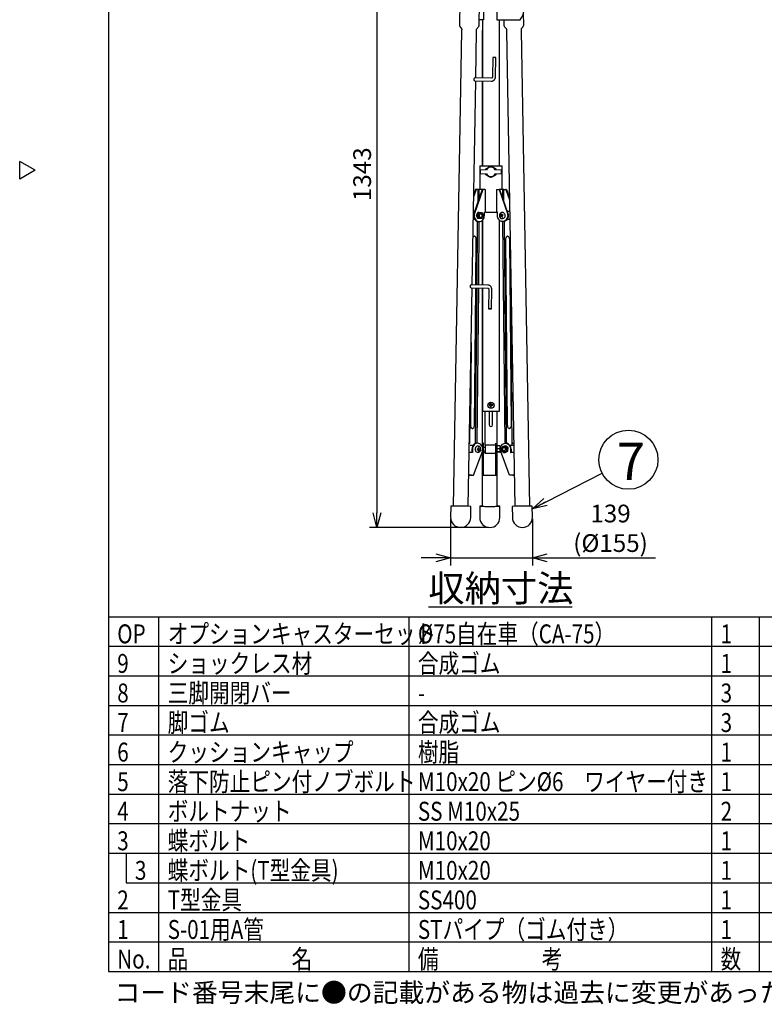
# Model space of a CAD drawing. Extents: x -394 to 12, y -33 to 246.
# Drawn here: x -394 to -268, y -33 to 133 of the extents above; entities that cross this region are included whole.
import ezdxf

# ---------------------------------------------------------------- set-up
doc = ezdxf.new("R2010")
doc.units = 0
doc.header["$LTSCALE"] = 2
doc.header["$MEASUREMENT"] = 0
doc.layers.get('0').update_dxf_attribs({"linetype": 'CONTINUOUS'})
doc.layers.get('Defpoints').update_dxf_attribs({"linetype": 'CONTINUOUS'})
doc.styles.get("Standard").update_dxf_attribs({"font": 'TXT', "bigfont": 'BIGFONT'})
doc.styles.add('高3.2', font='txt.shx', dxfattribs={"height": 3.2, "bigfont": 'bigfont.shx'})
doc.styles.add('高4.5', font='txt.shx', dxfattribs={"height": 4.5, "bigfont": 'bigfont.shx'})
doc.styles.add('高6.3', font='txt.shx', dxfattribs={"height": 6.3, "bigfont": 'bigfont.shx'})
doc.dimstyles.new('1／10', dxfattribs={"dimtxt": 3, "dimasz": 2.5, "dimexe": 1.25, "dimexo": 0.25, "dimtad": 3, "dimlfac": 10, "dimdsep": 46, "dimtxsty": 'STANDARD', "dimblk": 'OPEN30', "dimcen": 0, "dimclrt": 4, "dimadec": 1, "dimazin": 2, "dimtfac": 1, "dimtmove": 0, "dimatfit": 0, "dimldrblk": 'OPEN30', "dimfxl": 1, "dimarcsym": 0})

# ---------------------------------------------------------------- blocks, each defined once
blk = doc.blocks.new('_Open30')
at = {"color": 0, "linetype": 'ByBlock', "lineweight": -2}
for p, q in [((-1, 0.267949), (0, 0)), ((0, 0), (-1, -0.267949)), ((0, 0), (-1, 0))]:
    blk.add_line(p, q, dxfattribs=at)
blk = doc.blocks.new('*D4')
at = {"color": 0, "lineweight": -2}
for p, q in [((-320.69, 48.82), (-320.69, 40.97)), ((-306.84, 48.82), (-306.84, 40.97)), ((-323.19, 42.22), (-325.69, 42.22)), ((-320.69, 42.22), (-306.84, 42.22)), ((-304.34, 42.22), (-286.01, 42.22))]:
    blk.add_line(p, q, dxfattribs=at)
at = {"layer": 'Defpoints', "color": 0}
for p in [(-320.69, 49.07), (-306.84, 49.07), (-306.84, 42.22)]:
    blk.add_point(p, dxfattribs=at)
at = {"color": 0, "lineweight": -2, "xscale": 2.5, "yscale": 2.5, "zscale": 2.5}
blk.add_blockref('_Open30', (-320.69, 42.22), dxfattribs=at)
at = {"color": 0, "lineweight": -2, "xscale": 2.5, "yscale": 2.5, "zscale": 2.5, "rotation": 180}
blk.add_blockref('_Open30', (-306.84, 42.22), dxfattribs=at)
at = {"color": 4, "insert": (-293.64, 46.85), "char_height": 3, "attachment_point": 5}
blk.add_mtext('139\\P(%%C155)', dxfattribs=at)
blk = doc.blocks.new('*D5')
at = {"color": 0, "lineweight": -2}
for p, q in [((-322.12, 181.66), (-334.39, 181.66)), ((-333.14, 179.16), (-333.14, 49.87)), ((-314.3, 47.37), (-334.39, 47.37))]:
    blk.add_line(p, q, dxfattribs=at)
at = {"layer": 'Defpoints', "color": 0}
for p in [(-321.87, 181.66), (-333.14, 47.37), (-314.05, 47.37)]:
    blk.add_point(p, dxfattribs=at)
at = {"color": 0, "linetype": 'ByBlock', "lineweight": -2, "xscale": 2.5, "yscale": 2.5, "zscale": 2.5}
for p, rotation in [((-333.14, 181.66), 90), ((-333.14, 47.37), 270)]:
    blk.add_blockref('_Open30', p, dxfattribs=dict(at, rotation=rotation))
at = {"color": 4, "insert": (-335.26, 107.12), "char_height": 3, "attachment_point": 5, "rotation": 90}
blk.add_mtext('1343', dxfattribs=at)

msp = doc.modelspace()

# ---------------------------------------------------------------- linework, layer by layer
at = {"color": 3}
for p, q in [((-378.57, 246.2823), (-378.57, -27.7177)), ((-315.1219, 137.0552), (-315.1219, 133.2552)), ((-312.8591, 137.0552), (-312.8591, 133.2552)), ((-319.144, 136.2213), (-319.2109, 132.3886)), ((-315.8671, 132.313), (-315.8002, 136.1457)), ((-315.1219, 133.2552), (-315.8506, 133.2552)), ((-315.3161, 133.2552), (-315.3161, 123.3799)), ((-312.8591, 133.2552), (-309.1298, 133.2552)), ((-312.4161, 108.5202), (-312.4161, 133.2552)), ((-311.6816, 133.2552), (-311.6652, 132.313)), ((-309.1298, 133.2552), (-308.9298, 133.2552)), ((-308.3213, 132.3886), (-308.355, 134.3154)), ((-318.8261, 131.3832), (-320.2296, 51.002)), ((-316.4252, 123.3929), (-316.2865, 131.3388)), ((-315.3361, 131.361), (-315.3361, 123.3802)), ((-311.2458, 131.3388), (-309.8423, 50.9577)), ((-307.3027, 51.0022), (-308.7062, 131.3832)), ((-317.0362, 88.4), (-316.4339, 122.8929)), ((-315.3361, 122.8801), (-315.3361, 108.5202)), ((-315.3161, 122.8799), (-315.3161, 108.5202)), ((-390.9719, 107.7823), (-393.57, 109.2823)), ((-393.57, 106.2823), (-393.57, 109.2823)), ((-315.7661, 108.5202), (-315.7661, 104.5202)), ((-315.7661, 108.5202), (-313.8661, 108.5202)), ((-313.8661, 108.5202), (-311.9661, 108.5202)), ((-311.9661, 104.5202), (-311.9661, 108.5202)), ((-390.9719, 107.7823), (-393.57, 106.2823)), ((-315.3361, 99.3063), (-315.3361, 88.3802)), ((-315.3161, 99.3232), (-315.3161, 88.3799)), ((-312.4161, 67.0552), (-312.4161, 99.3232)), ((-317.6899, 50.9577), (-317.0449, 87.9)), ((-315.3361, 87.8801), (-315.3361, 61.133)), ((-315.3161, 87.8799), (-315.3161, 67.0552)), ((-315.3161, 67.0552), (-313.8661, 67.0552)), ((-313.8661, 67.0552), (-312.4161, 67.0552)), ((-312.7961, 61.1562), (-312.7961, 67.0552)), ((-315.3361, 60.1122), (-315.3361, 50.9723)), ((-312.7961, 50.9723), (-312.7961, 60.089)), ((-320.6596, 51.002), (-320.6928, 49.1024)), ((-317.2933, 49.043), (-317.2601, 50.9426)), ((-315.7661, 50.9723), (-315.7661, 49.0727)), ((-312.3661, 49.0727), (-312.3661, 50.9723)), ((-310.2721, 50.9426), (-310.239, 49.043)), ((-306.8395, 49.1024), (-306.8726, 51.002)), ((-378.57, 32.2823), (-149.608, 32.2823)), ((-378.57, -27.7177), (11.43, -27.7177))]:
    msp.add_line(p, q, dxfattribs=at)
at = {"color": 7}
for p, q in [((-313.537, 126.8607), (-313.5937, 123.6113)), ((-313.0938, 123.6026), (-313.0371, 126.852)), ((-313.7826, 123.3621), (-316.5969, 123.3949)), ((-316.6027, 122.8949), (-313.7884, 122.8621)), ((-315.6661, 107.7163), (-315.6661, 107.3242)), ((-314.5961, 107.8433), (-315.5689, 107.8162)), ((-315.5689, 107.8162), (-315.5661, 107.8162)), ((-315.5689, 107.2242), (-314.5961, 107.1972)), ((-315.5689, 107.2242), (-315.5661, 107.2242)), ((-314.7161, 107.0295), (-314.7161, 107.2006)), ((-312.1634, 107.8162), (-313.1362, 107.8433)), ((-313.1362, 107.1972), (-312.1634, 107.2242)), ((-313.0161, 107.2006), (-313.0161, 107.0295)), ((-312.1634, 107.8162), (-312.1661, 107.8162)), ((-312.1634, 107.2242), (-312.1661, 107.2242)), ((-312.0661, 107.3242), (-312.0661, 107.7163)), ((-316.383, 104.5202), (-316.7742, 103.4026)), ((-316.483, 104.5202), (-316.769, 103.7032)), ((-315.333, 104.5202), (-316.7421, 100.495)), ((-315.233, 104.5202), (-316.6421, 100.495)), ((-316.383, 104.5202), (-316.483, 104.5202)), ((-316.0366, 104.5202), (-316.383, 104.5202)), ((-316.0366, 102.5104), (-316.0366, 104.5202)), ((-315.9053, 104.5202), (-316.0366, 104.5202)), ((-315.9053, 104.5202), (-315.9053, 102.8855)), ((-315.333, 104.5202), (-315.9053, 104.5202)), ((-315.233, 104.5202), (-315.333, 104.5202)), ((-314.8866, 104.5202), (-315.233, 104.5202)), ((-314.8866, 104.5202), (-314.7866, 104.5202)), ((-314.7866, 100.7202), (-314.7866, 104.5202)), ((-312.9457, 104.5202), (-312.9457, 100.7202)), ((-312.9457, 104.5202), (-312.8457, 104.5202)), ((-312.8457, 104.5202), (-312.4993, 104.5202)), ((-312.4993, 104.5202), (-311.0901, 100.495)), ((-312.3993, 104.5202), (-312.4993, 104.5202)), ((-312.3993, 104.5202), (-310.9901, 100.495)), ((-311.827, 104.5202), (-312.3993, 104.5202)), ((-311.827, 102.8855), (-311.827, 104.5202)), ((-311.6957, 104.5202), (-311.827, 104.5202)), ((-311.6957, 102.5104), (-311.6957, 104.5202)), ((-311.6957, 104.5202), (-311.3493, 104.5202)), ((-311.3493, 104.5202), (-310.7475, 102.8013)), ((-311.2493, 104.5202), (-311.3493, 104.5202)), ((-311.2493, 104.5202), (-310.7528, 103.1019)), ((-316.6283, 100.8202), (-316.8193, 100.8202)), ((-316.0892, 100.6202), (-316.3392, 100.1202)), ((-316.3392, 100.1202), (-316.0892, 99.6202)), ((-316.1115, 100.1202), (-316.3392, 100.1202)), ((-315.8615, 100.6202), (-316.0892, 100.6202)), ((-315.8615, 100.6202), (-315.5892, 100.6202)), ((-315.3615, 100.6202), (-315.2142, 100.3702)), ((-314.9732, 100.1202), (-314.9732, 100.7202)), ((-314.9732, 100.7202), (-314.8866, 100.7202)), ((-314.7866, 100.7202), (-314.8866, 100.7202)), ((-314.7866, 100.7202), (-313.8661, 100.7202)), ((-313.8661, 100.7202), (-312.9457, 100.7202)), ((-312.8457, 100.7202), (-312.9457, 100.7202)), ((-312.7591, 100.7202), (-312.8457, 100.7202)), ((-312.7591, 100.1202), (-312.7591, 100.7202)), ((-311.9885, 100.6345), (-312.0585, 100.6221)), ((-310.7681, 100.8202), (-311.104, 100.8202)), ((-310.7129, 100.8173), (-310.7681, 100.8202)), ((-316.5744, 99.4406), (-316.8434, 99.4406)), ((-316.2139, 88.3904), (-316.1121, 99.1404)), ((-315.8615, 99.6202), (-316.0892, 99.6202)), ((-315.8615, 99.6202), (-315.9642, 99.8702)), ((-315.9392, 99.1202), (-315.8392, 99.1202)), ((-315.9368, 88.3872), (-315.8351, 99.1202)), ((-315.3615, 99.6202), (-315.5892, 99.6202)), ((-312.0585, 99.6184), (-312.0907, 99.6255)), ((-312.0585, 99.6184), (-311.9885, 99.606)), ((-311.8972, 99.1202), (-311.5417, 61.6125)), ((-311.8931, 99.1202), (-311.7931, 99.1202)), ((-311.6664, 99.6899), (-311.6085, 99.737)), ((-311.6202, 99.1404), (-311.2646, 61.6114)), ((-310.6888, 99.4406), (-311.1578, 99.4406)), ((-316.4139, 88.3927), (-316.3416, 96.0222)), ((-311.3907, 96.0222), (-311.0941, 64.7241)), ((-310.3941, 64.726), (-310.6907, 96.0241)), ((-310.2617, 61.3058), (-310.545, 91.1998)), ((-314.3935, 88.3692), (-317.2078, 88.402)), ((-317.2137, 87.902), (-314.3994, 87.8692)), ((-316.6382, 64.7241), (-316.4186, 87.8927)), ((-316.468, 61.5784), (-316.2187, 87.8904)), ((-316.1904, 61.6226), (-315.9416, 87.8872)), ((-314.2222, 87.6187), (-314.2789, 84.3693)), ((-313.779, 84.3606), (-313.7223, 87.6099)), ((-317.206, 78.6738), (-317.3382, 64.726)), ((-313.9161, 68.1052), (-313.9161, 68.3562)), ((-313.8161, 68.1052), (-313.8161, 68.3562)), ((-314.8661, 61.3023), (-314.8661, 67.0552)), ((-313.9161, 68.1052), (-314.1671, 68.1052)), ((-313.9161, 68.0052), (-314.1671, 68.0052)), ((-314.1461, 67.0552), (-314.1461, 64.7228)), ((-313.9161, 67.7543), (-313.9161, 68.0052)), ((-313.5652, 68.1052), (-313.8161, 68.1052)), ((-313.5652, 68.0052), (-313.8161, 68.0052)), ((-313.8161, 67.7543), (-313.8161, 68.0052)), ((-313.5861, 64.7228), (-313.5861, 67.0552)), ((-312.8661, 67.0552), (-312.8661, 61.6079)), ((-317.4247, 66.15), (-317.4677, 61.6114)), ((-317.4676, 61.6153), (-317.504, 61.6094)), ((-316.1135, 61.6226), (-316.2135, 61.6226)), ((-315.1161, 61.6226), (-315.3161, 61.6226)), ((-315.3161, 61.0129), (-315.3161, 61.6226)), ((-315.1161, 60.2292), (-315.1161, 61.6226)), ((-312.8161, 61.6226), (-312.8661, 61.6226)), ((-312.8161, 60.2292), (-312.8161, 61.6226)), ((-311.3938, 61.6226), (-311.4188, 61.6226)), ((-310.1688, 61.6226), (-310.2647, 61.6226)), ((-310.1688, 61.6226), (-310.0283, 61.6094)), ((-317.3496, 60.0489), (-317.4809, 60.0489)), ((-317.3956, 61.3058), (-316.8459, 61.3058)), ((-317.0793, 60.6428), (-317.0898, 60.0452)), ((-316.9898, 60.0429), (-317.0764, 60.0449)), ((-316.9793, 60.6428), (-316.9898, 60.0429)), ((-316.7964, 56.2376), (-315.3173, 60.2292)), ((-316.0782, 60.1024), (-316.018, 60.1084)), ((-315.9481, 61.1244), (-316.018, 61.1368)), ((-316.018, 60.1084), (-315.9481, 60.1207)), ((-315.9463, 60.1211), (-316.0068, 60.115)), ((-315.3705, 61.1428), (-315.3737, 61.1426)), ((-315.3161, 56.2376), (-315.3161, 60.2292)), ((-314.8661, 60.9226), (-315.1161, 60.9226)), ((-315.1161, 60.3226), (-314.8661, 60.3226)), ((-315.1161, 56.2376), (-315.1161, 60.2292)), ((-315.1161, 60.0489), (-314.8661, 60.0489)), ((-315.1161, 60.0449), (-314.8661, 60.0449)), ((-313.0161, 61.3023), (-314.8661, 61.3023)), ((-314.8661, 61.3023), (-314.8661, 59.9226)), ((-313.0161, 60.2292), (-313.0161, 61.6079)), ((-313.0161, 56.2376), (-313.0161, 60.2292)), ((-312.3608, 61.1562), (-312.8161, 61.1562)), ((-312.3608, 60.6985), (-312.8161, 60.6985)), ((-312.8161, 56.2376), (-312.8161, 60.2292)), ((-312.3608, 60.1649), (-312.8161, 60.1649)), ((-312.3608, 60.089), (-312.8161, 60.089)), ((-312.3608, 61.1562), (-312.3161, 61.1183)), ((-312.3608, 60.6985), (-312.3161, 60.9273)), ((-312.3608, 60.089), (-312.3161, 60.1269)), ((-312.3161, 60.9273), (-312.3161, 61.1226)), ((-312.3161, 60.9273), (-312.3161, 60.4317)), ((-312.3161, 60.1269), (-312.3161, 60.4317)), ((-310.7359, 56.2376), (-312.215, 60.2292)), ((-312.1094, 60.4044), (-312.0978, 60.6905)), ((-312.0415, 60.9765), (-311.8324, 61.0855)), ((-311.7143, 60.0506), (-311.4866, 60.0506)), ((-311.5786, 61.1946), (-311.3509, 61.1946)), ((-311.2514, 60.2687), (-311.5052, 60.1597)), ((-311.4866, 60.0506), (-311.0237, 60.2687)), ((-310.9558, 60.8407), (-311.3509, 61.1946)), ((-311.2514, 60.2687), (-311.0237, 60.2687)), ((-311.1835, 60.8407), (-311.2398, 60.5547)), ((-311.1835, 60.8407), (-310.9558, 60.8407)), ((-311.0237, 60.2687), (-310.9558, 60.8407)), ((-310.6864, 61.3058), (-310.2617, 61.3058)), ((-310.5529, 60.6428), (-310.5425, 60.0429)), ((-310.5425, 60.0429), (-310.4559, 60.0449)), ((-310.4529, 60.6428), (-310.4425, 60.0452)), ((-310.0514, 60.0489), (-310.1827, 60.0489)), ((-310.0464, 60.0489), (-310.0018, 60.0887)), ((-314.8661, 59.9226), (-313.0161, 59.9226)), ((-317.4159, 56.2497), (-317.5472, 56.2497)), ((-317.2427, 56.2457), (-317.374, 56.2457)), ((-317.2427, 56.2457), (-316.8964, 56.2376)), ((-317.1427, 56.2457), (-316.7964, 56.2376)), ((-316.7964, 56.2376), (-316.8964, 56.2376)), ((-315.3161, 56.2376), (-315.1161, 56.2376)), ((-315.1161, 56.2457), (-314.8535, 56.2457)), ((-313.2787, 56.2457), (-313.0161, 56.2457)), ((-313.0161, 56.2376), (-312.8161, 56.2376)), ((-310.3895, 56.2457), (-310.7359, 56.2376)), ((-310.6359, 56.2376), (-310.7359, 56.2376)), ((-310.2895, 56.2457), (-310.6359, 56.2376)), ((-310.1582, 56.2457), (-310.2895, 56.2457)), ((-309.9851, 56.2497), (-310.1164, 56.2497)), ((-324.4538, 33.9749), (-300.1538, 33.9749)), ((-370.0349, -27.7177), (-370.0349, 32.2823)), ((-327.7222, -27.7177), (-327.7222, 32.2823)), ((-276.5177, -27.7177), (-276.5177, 32.2823)), ((-268.4277, -27.7177), (-268.4277, 32.2823)), ((-378.57, 27.2823), (-149.608, 27.2823)), ((-378.57, 22.2823), (-149.608, 22.2823)), ((-378.57, 17.2823), (-149.608, 17.2823)), ((-378.57, 12.2822), (-149.608, 12.2822)), ((-378.57, 7.2823), (-149.608, 7.2823)), ((-378.57, 2.2823), (-149.608, 2.2823)), ((-378.57, -2.7177), (-149.608, -2.7177)), ((-378.57, -7.7177), (-149.608, -7.7177)), ((-375.57, -7.7177), (-375.57, -12.7178)), ((-375.57, -12.7178), (-149.608, -12.7178)), ((-378.57, -17.7177), (-149.608, -17.7177)), ((-378.57, -22.7177), (-149.608, -22.7177))]:
    msp.add_line(p, q, dxfattribs=at)
at = {"color": 7, "flags": 128}
for points in [[(-316.7247, 123.1492), (-316.7136, 123.2446), (-316.6851, 123.3247), (-316.6436, 123.3775), (-316.5969, 123.3949)], [(-316.6027, 122.8949), (-316.6041, 122.8949), (-316.6516, 122.9156), (-316.6912, 122.9712), (-316.7169, 123.0533), (-316.7247, 123.1492)], [(-316.7421, 100.495), (-316.7899, 100.3074), (-316.8052, 100.1126), (-316.7874, 99.9182), (-316.7371, 99.7314), (-316.6563, 99.5595), (-316.5481, 99.4091), (-316.4166, 99.2859), (-316.2668, 99.1945), (-316.1045, 99.1386), (-315.9392, 99.1202)], [(-316.6421, 100.495), (-316.6899, 100.3074), (-316.7052, 100.1126), (-316.6874, 99.9182), (-316.6371, 99.7314), (-316.5563, 99.5595), (-316.4481, 99.4091), (-316.3166, 99.2859), (-316.1668, 99.1945), (-316.0045, 99.1386), (-315.8359, 99.1202), (-315.6674, 99.1401), (-315.5055, 99.1974), (-315.3564, 99.2901), (-315.2257, 99.4145), (-315.1185, 99.5658), (-315.0388, 99.7384), (-314.9897, 99.9256), (-314.9732, 100.1202)], [(-315.7191, 99.8604), (-315.6343, 99.8248), (-315.5441, 99.8248), (-315.4593, 99.8604), (-315.3902, 99.9274), (-315.3451, 100.0176), (-315.3294, 100.1202), (-315.3451, 100.2228), (-315.3902, 100.3131), (-315.4593, 100.38), (-315.5441, 100.4157), (-315.6343, 100.4157), (-315.7191, 100.38), (-315.7882, 100.3131), (-315.8333, 100.2228), (-315.849, 100.1202), (-315.8333, 100.0176), (-315.7882, 99.9274), (-315.7191, 99.8604)], [(-315.7191, 100.38), (-315.6343, 100.4157), (-315.5441, 100.4157), (-315.4593, 100.38), (-315.3902, 100.3131), (-315.3451, 100.2228), (-315.3294, 100.1202), (-315.3451, 100.0176), (-315.3902, 99.9274), (-315.4593, 99.8604), (-315.5441, 99.8248), (-315.6343, 99.8248), (-315.7191, 99.8604), (-315.7882, 99.9274), (-315.8333, 100.0176), (-315.849, 100.1202), (-315.8333, 100.2228), (-315.7882, 100.3131), (-315.7191, 100.38)], [(-311.0901, 100.495), (-311.0423, 100.3074), (-311.0271, 100.1126), (-311.0449, 99.9182), (-311.0952, 99.7314), (-311.176, 99.5595), (-311.2842, 99.4091), (-311.4157, 99.2859), (-311.5654, 99.1945), (-311.7277, 99.1386), (-311.8963, 99.1202), (-312.0648, 99.1401), (-312.2267, 99.1974), (-312.3759, 99.2901), (-312.5066, 99.4145), (-312.6138, 99.5658), (-312.6935, 99.7384), (-312.7425, 99.9256), (-312.7591, 100.1202)], [(-312.0585, 100.6221), (-312.0418, 100.6247), (-312.0402, 100.6249)], [(-311.6178, 99.7346), (-311.6017, 99.7524), (-311.5301, 99.8601), (-311.485, 99.9856), (-311.4697, 100.1202), (-311.485, 100.2549), (-311.5301, 100.3804), (-311.6017, 100.4881), (-311.695, 100.5708), (-311.8036, 100.6228), (-311.9202, 100.6405), (-311.9885, 100.6345)], [(-310.9901, 100.495), (-310.9423, 100.3074), (-310.9271, 100.1126), (-310.9449, 99.9182), (-310.9952, 99.7314), (-311.076, 99.5595), (-311.1842, 99.4091), (-311.3157, 99.2859), (-311.4654, 99.1945), (-311.6277, 99.1386), (-311.7931, 99.1202)], [(-316.3416, 96.0222), (-316.3504, 96.1775), (-316.379, 96.3222), (-316.4255, 96.4465), (-316.4867, 96.5418), (-316.5585, 96.6018), (-316.634, 96.6222)], [(-311.0977, 96.6222), (-311.1738, 96.6018), (-311.2456, 96.5418), (-311.3068, 96.4465), (-311.3533, 96.3222), (-311.3819, 96.1775), (-311.3907, 96.0222)], [(-317.2137, 87.902), (-317.2151, 87.902), (-317.2626, 87.9227), (-317.3022, 87.9783), (-317.3279, 88.0604), (-317.3357, 88.1563), (-317.3245, 88.2517), (-317.296, 88.3318), (-317.2545, 88.3846), (-317.2078, 88.402)], [(-313.904, 84.3606), (-313.9963, 84.3619), (-314.0937, 84.3636), (-314.1811, 84.3656), (-314.2454, 84.3675), (-314.2768, 84.369), (-314.2704, 84.3698), (-314.2272, 84.3699), (-314.1539, 84.3693), (-314.0616, 84.368), (-313.9642, 84.3663), (-313.8768, 84.3643), (-313.8125, 84.3624), (-313.7811, 84.361), (-313.7875, 84.3601), (-313.8307, 84.36), (-313.904, 84.3606)], [(-316.9458, 64.1242), (-316.9439, 64.1241), (-316.866, 64.1446), (-316.7931, 64.2045), (-316.7301, 64.2999), (-316.6812, 64.4241), (-316.6499, 64.5688), (-316.6382, 64.7241)], [(-311.0941, 64.7241), (-311.0824, 64.5688), (-311.051, 64.4241), (-311.0022, 64.2999), (-310.9392, 64.2045), (-310.8662, 64.1446), (-310.7884, 64.1241), (-310.787, 64.1241)], [(-316.2135, 61.6226), (-316.3681, 61.6065), (-316.531, 61.553), (-316.6817, 61.4638), (-316.8146, 61.3425), (-316.9244, 61.1936), (-317.0071, 61.023), (-317.0594, 60.837), (-317.0793, 60.6428)], [(-315.3173, 60.2292), (-315.2662, 60.4157), (-315.2475, 60.61), (-315.262, 60.8049), (-315.309, 60.9928), (-315.3868, 61.1665), (-315.4923, 61.3194), (-315.6216, 61.4457), (-315.7698, 61.5405), (-315.9311, 61.6002), (-316.0993, 61.6225), (-316.2681, 61.6065), (-316.431, 61.553), (-316.5817, 61.4638), (-316.7146, 61.3425), (-316.8244, 61.1936), (-316.9071, 61.023), (-316.9594, 60.837), (-316.9793, 60.6428)], [(-312.215, 60.2292), (-312.2661, 60.4157), (-312.2847, 60.61), (-312.2703, 60.8049), (-312.2233, 60.9928), (-312.1455, 61.1665), (-312.0399, 61.3194), (-311.9106, 61.4457), (-311.7625, 61.5405), (-311.6012, 61.6002), (-311.4329, 61.6225), (-311.2641, 61.6065), (-311.1013, 61.553), (-310.9505, 61.4638), (-310.8177, 61.3425), (-310.7078, 61.1936), (-310.6252, 61.023), (-310.5729, 60.837), (-310.5529, 60.6428)], [(-310.2688, 61.6226), (-310.1141, 61.6065), (-310.0278, 61.5831)], [(-317.5312, 60.0466), (-317.5235, 60.0469), (-317.5076, 60.0484)], [(-317.3927, 61.6114), (-317.4181, 61.6065), (-317.5044, 61.5831)], [(-316.018, 61.1368), (-316.0944, 61.1428), (-316.2107, 61.1226), (-316.3186, 61.0684), (-316.4106, 60.9838), (-316.4805, 60.8745), (-316.5235, 60.7482), (-316.5368, 60.6132), (-316.5193, 60.4789), (-316.4724, 60.3544), (-316.3991, 60.2482), (-316.3045, 60.1674), (-316.195, 60.1177), (-316.0782, 60.1024), (-316.0782, 60.1024)], [(-315.9946, 61.1298), (-315.9627, 61.1267), (-315.8627, 61.099)], [(-311.4635, 60.4387), (-311.4214, 60.5309), (-311.4092, 60.6341), (-311.4282, 60.736), (-311.4763, 60.8241), (-311.5476, 60.888), (-311.6335, 60.9198), (-311.7237, 60.9158), (-311.8072, 60.8765), (-311.8741, 60.8065), (-311.9162, 60.7143), (-311.9284, 60.6111), (-311.9093, 60.5092), (-311.8612, 60.4211), (-311.7899, 60.3572), (-311.704, 60.3254), (-311.6139, 60.3294), (-311.5303, 60.3687), (-311.4635, 60.4387)], [(-311.6335, 60.9198), (-311.5476, 60.888), (-311.4763, 60.8241), (-311.4282, 60.736), (-311.4092, 60.6341), (-311.4214, 60.5309), (-311.4635, 60.4387), (-311.5303, 60.3687), (-311.6139, 60.3294), (-311.704, 60.3254), (-311.7899, 60.3572), (-311.8612, 60.4211), (-311.9093, 60.5092), (-311.9284, 60.6111), (-311.9162, 60.7143), (-311.8741, 60.8065), (-311.8072, 60.8765), (-311.7237, 60.9158), (-311.6335, 60.9198)], [(-310.0207, 61.1743), (-310.1287, 61.2521), (-310.2617, 61.3058)], [(-310.0247, 60.0484), (-310.0088, 60.0469), (-310.001, 60.0466)], [(-317.5739, 56.2492), (-317.5898, 56.2477), (-317.5976, 56.2473)], [(-309.9347, 56.2473), (-309.9424, 56.2477), (-309.9583, 56.2492)]]:
    msp.add_lwpolyline(points, dxfattribs=at)
at = {"color": 7}
for centre, radius in [((-313.8661, 68.0552), 0.5204), ((-290.6189, 58.8328), 5)]:
    msp.add_circle(centre, radius, dxfattribs=at)
at = {"color": 3}
for centre, radius, start, end in [((-311.1652, 135.1552), 2.9338, 319.637574, 40.362426), ((-320.4355, -33.5422), 84.5445, 87.847561, 90.151896), ((-314.0661, 23.0888), 27.9353, 92.605689, 93.488883), ((-314.0661, 93.1256), 42.1876, 267.690571, 272.309429), ((-314.0661, 75.2514), 24.3123, 267.005681, 272.994319), ((-314.0661, 23.0888), 27.9353, 86.511117, 87.394312), ((-307.0884, -33.7267), 84.7291, 89.85416, 92.153389), ((-318.993, 49.0727), 1.7, 178.999718, 358.999718), ((-314.0661, 49.0727), 1.7, 180, 0), ((-308.5392, 49.0727), 1.7, 181.000282, 1.000282)]:
    msp.add_arc(centre, radius, start, end, dxfattribs=at)
at = {"color": 7}
for centre, radius, start, end in [((-313.4745, 124.8691), 1.9926, 88.201852, 91.796782), ((-313.4266, 118.1772), 8.6834, 87.429132, 89.903845), ((-313.8661, 107.5202), 0.85, 120, 157.780238), ((-313.8661, 107.5202), 0.8, 23.398671, 156.601329), ((-313.8661, 107.5202), 0.85, 60, 120), ((-313.8661, 107.5202), 0.85, 22.219762, 60), ((-315.5661, 107.7163), 0.1, 91.59114, 180), ((-315.5661, 107.3242), 0.1, 180, 268.40886), ((-313.8661, 107.5202), 0.85, 202.219762, 240), ((-313.8661, 107.5202), 0.8, 203.398671, 336.601329), ((-313.8661, 107.5202), 0.85, 240, 300), ((-313.8661, 107.5202), 0.85, 300, 337.780238), ((-312.1661, 107.7163), 0.1, 0, 88.40886), ((-312.1661, 107.3242), 0.1, 271.59114, 0), ((-310.9755, 98.4282), 2.0725, 124.385894, 130.119531), ((-311.5231, 100.3529), 0.858, 203.330558, 209.799545), ((-310.9322, 98.3416), 2.0725, 124.385894, 130.119531), ((-311.7477, 99.7117), 0.8056, 120.482848, 126.897419), ((-310.5974, 100.8728), 1.7138, 197.555309, 205.369559), ((-310.5224, 100.9228), 1.7138, 197.555309, 205.369559), ((-310.1493, 101.0886), 2.2114, 207.955721, 214.546842), ((-310.1994, 97.2758), 3.4622, 118.651881, 122.721996), ((-310.1561, 97.1892), 3.4621, 118.651841, 122.722036), ((-310.0743, 101.1386), 2.2114, 207.955736, 214.546899), ((-314.1366, 99.1213), 2.5706, 25.485939, 27.644163), ((-311.9203, 99.9997), 0.3996, 260.164911, 304.318793), ((-312.7425, 101.0736), 1.4597, 301.920751, 305.459384), ((-313.8661, 67.1289), 1.2284, 87.667163, 92.332837), ((-312.9408, 68.0552), 1.2273, 177.66514, 182.33486), ((-313.8661, 68.9828), 1.2296, 267.669438, 272.330562), ((-314.7914, 68.0552), 1.2273, 357.66514, 2.33486), ((-313.8661, 64.7228), 0.28, 180.002502, 359.997498), ((-317.4883, 59.7227), 0.3263, 88.699438, 93.395542), ((-317.4295, 45.3905), 14.6587, 88.619765, 89.687627), ((-317.7991, 151.7358), 91.0826, 271.003194, 271.154537), ((-312.8552, 60.6695), 3.3492, 180.040375, 181.75104), ((-317.7549, 149.3741), 88.8205, 271.001271, 271.156467), ((-315.9283, 59.9928), 0.9319, 88.53155, 93.8582), ((-317.8371, 60.596), 1.8748, 2.314303, 10.033892), ((-317.8206, 60.5884), 1.8583, 351.718829, 359.48454), ((-315.9572, 61.2323), 0.9118, 268.46886, 273.913006), ((-317.7505, 60.5978), 1.8748, 2.314303, 10.033892), ((-317.734, 60.5902), 1.8584, 351.718935, 359.484434), ((-316.8665, 107.2206), 46.5576, 271.217494, 271.456423), ((-316.8866, 108.0497), 47.487, 271.219826, 271.454081), ((-316.5798, 60.614), 0.8989, 357.707087, 4.084221), ((-315.3661, 61.093), 0.05, 0, 95), ((-315.3661, 60.1522), 0.05, 272.043453, 0), ((-311.4065, 60.682), 0.9544, 357.64279, 76.862171), ((-310.1028, 45.3906), 14.6586, 90.312372, 91.380239), ((-310.044, 59.7227), 0.3263, 86.604426, 91.300576), ((-317.5558, 60.1232), 3.8818, 269.382581, 272.6847), ((-317.5546, 55.9254), 0.3244, 88.686067, 93.408971), ((-317.4949, 41.6337), 14.6162, 88.619462, 89.690426), ((-314.0661, 132.2388), 75.9972, 269.406352, 270.593648), ((-310.0374, 41.6338), 14.6161, 90.309569, 91.380542), ((-309.986, 59.5911), 3.3499, 267.053038, 270.879681), ((-309.9776, 55.9253), 0.3245, 86.591261, 91.313744)]:
    msp.add_arc(centre, radius, start, end, dxfattribs=at)
at = {"color": 3}
for points, knots in [([(-319.2109, 132.3935), (-319.2092, 132.3641), (-319.2054, 132.2956), (-319.1688, 132.2011), (-319.1184, 132.1124), (-319.0708, 132.0453), (-319.0162, 131.9749), (-318.9564, 131.9032), (-318.8911, 131.8302), (-318.8394, 131.76), (-318.8181, 131.7015), (-318.8104, 131.6422), (-318.8145, 131.544), (-318.8222, 131.4342), (-318.8262, 131.3782)], [0, 0, 0, 0, 0.05903409, 0.13700047, 0.203418003, 0.269727181, 0.308780143, 0.389640392, 0.487604914, 0.536713201, 0.617439487, 0.712626398, 0.853495299, 1, 1, 1, 1]), ([(-316.2866, 131.3338), (-316.2886, 131.3891), (-316.2927, 131.4979), (-316.2931, 131.5988), (-316.2831, 131.6536), (-316.2536, 131.7121), (-316.1846, 131.7942), (-316.0851, 131.8944), (-315.9716, 132.0347), (-315.9098, 132.1384), (-315.8746, 132.2328), (-315.8696, 132.2887), (-315.867, 132.3181)], [0, 0, 0, 0, 0.14680405, 0.28887924, 0.41364837, 0.46615074, 0.51508888, 0.69212199, 0.79714333, 0.88799861, 0.9411064, 1, 1, 1, 1]), ([(-311.6653, 132.318), (-311.6627, 132.2886), (-311.6575, 132.2315), (-311.6116, 132.1104), (-311.5254, 131.9874), (-311.4172, 131.8655), (-311.3374, 131.777), (-311.2872, 131.719), (-311.264, 131.6866), (-311.2467, 131.6437), (-311.2398, 131.5964), (-311.239, 131.5176), (-311.245, 131.425), (-311.2455, 131.364), (-311.2457, 131.3338)], [0, 0, 0, 0, 0.05851214, 0.11323541, 0.25943131, 0.36685753, 0.46130273, 0.51675595, 0.5495037, 0.59305204, 0.71571349, 0.85871806, 0.93011783, 1, 1, 1, 1]), ([(-308.7061, 131.3782), (-308.7077, 131.4118), (-308.7114, 131.4906), (-308.7198, 131.5818), (-308.7205, 131.6508), (-308.7088, 131.7095), (-308.7053, 131.7349), (-308.6799, 131.7739), (-308.6403, 131.8248), (-308.5523, 131.9327), (-308.4421, 132.0641), (-308.3619, 132.2019), (-308.3263, 132.3057), (-308.323, 132.3638), (-308.3214, 132.3936)], [0, 0, 0, 0, 0.0789728, 0.18545042, 0.27378154, 0.37305474, 0.45425645, 0.48806974, 0.52291548, 0.61377122, 0.77985681, 0.88500321, 0.94091323, 1, 1, 1, 1]), ([(-315.3161, 131.4512), (-315.3178, 131.4482), (-315.3338, 131.4198), (-315.335, 131.3861), (-315.3362, 131.356)], [0, 0, 0, 0, 0.10496711, 1, 1, 1, 1])]:
    msp.add_open_spline(points, degree=3, knots=knots, dxfattribs=at)
at = {"color": 7}
for points, knots in [([(-313.7884, 122.8621), (-313.7569, 122.8632), (-313.6787, 122.8658), (-313.5566, 122.8983), (-313.4296, 122.9622), (-313.3172, 123.053), (-313.2234, 123.1667), (-313.1526, 123.2994), (-313.1051, 123.4467), (-313.0976, 123.5502), (-313.0938, 123.6026)], [0, 0, 0, 0, 0.08642491, 0.21430202, 0.34210016, 0.47061542, 0.60042109, 0.73170067, 0.86433075, 1, 1, 1, 1]), ([(-313.5937, 123.6113), (-313.5944, 123.599), (-313.5965, 123.5584), (-313.6151, 123.4919), (-313.6547, 123.4259), (-313.7042, 123.3823), (-313.7473, 123.3641), (-313.7726, 123.3627), (-313.7826, 123.3621)], [0, 0, 0, 0, 0.08349149, 0.27374901, 0.46509091, 0.66011448, 0.8663096, 1, 1, 1, 1]), ([(-314.7161, 108.011), (-314.6471, 108.0508), (-314.5078, 108.1313), (-314.3638, 108.2144), (-314.2911, 108.2564)], [0, 0, 0, 0, 0.49545802, 1, 1, 1, 1]), ([(-314.2911, 108.2564), (-314.2811, 108.2622), (-314.2048, 108.3062), (-314.0609, 108.3893), (-313.9315, 108.464), (-313.8661, 108.5017)], [0, 0, 0, 0, 0.07008808, 0.53078373, 1, 1, 1, 1]), ([(-313.8661, 108.5017), (-313.7971, 108.4619), (-313.6578, 108.3814), (-313.5138, 108.2983), (-313.4411, 108.2564)], [0, 0, 0, 0, 0.49545784, 1, 1, 1, 1]), ([(-313.4411, 108.2564), (-313.4311, 108.2505), (-313.3548, 108.2065), (-313.2109, 108.1234), (-313.0815, 108.0487), (-313.0161, 108.011)], [0, 0, 0, 0, 0.07008801, 0.5307832, 1, 1, 1, 1]), ([(-314.7161, 107.8399), (-314.7161, 107.8571), (-314.7161, 107.9154), (-314.7161, 107.9714), (-314.7161, 108.011)], [0, 0, 0, 0, 0.29489779, 1, 1, 1, 1]), ([(-314.2911, 106.7841), (-314.3012, 106.7899), (-314.3775, 106.834), (-314.5213, 106.917), (-314.6508, 106.9918), (-314.7161, 107.0295)], [0, 0, 0, 0, 0.07008804, 0.53078339, 1, 1, 1, 1]), ([(-313.8661, 106.5387), (-313.9352, 106.5786), (-314.0745, 106.659), (-314.2185, 106.7422), (-314.2911, 106.7841)], [0, 0, 0, 0, 0.49545816, 1, 1, 1, 1]), ([(-313.4411, 106.7841), (-313.4512, 106.7783), (-313.5275, 106.7343), (-313.6713, 106.6512), (-313.8008, 106.5765), (-313.8661, 106.5387)], [0, 0, 0, 0, 0.07008804, 0.53078339, 1, 1, 1, 1]), ([(-313.0161, 107.0295), (-313.0852, 106.9896), (-313.2245, 106.9092), (-313.3685, 106.8261), (-313.4411, 106.7841)], [0, 0, 0, 0, 0.49545784, 1, 1, 1, 1]), ([(-313.0161, 108.011), (-313.0161, 107.9714), (-313.0161, 107.9154), (-313.0161, 107.8571), (-313.0161, 107.8399)], [0, 0, 0, 0, 0.70510221, 1, 1, 1, 1]), ([(-316.1115, 100.1202), (-316.0715, 100.1823), (-316.0184, 100.2647), (-315.9749, 100.3493), (-315.9642, 100.3702)], [0, 0, 0, 0, 0.75276449, 1, 1, 1, 1]), ([(-315.9642, 99.8702), (-315.9672, 99.8762), (-316.0097, 99.9606), (-316.0625, 100.0433), (-316.1115, 100.1202)], [0, 0, 0, 0, 0.07020061, 1, 1, 1, 1]), ([(-315.9642, 100.3702), (-315.9343, 100.4354), (-315.8955, 100.52), (-315.8679, 100.6015), (-315.8615, 100.6202)], [0, 0, 0, 0, 0.769460213, 1, 1, 1, 1]), ([(-315.5892, 100.6202), (-315.5833, 100.6202), (-315.4992, 100.6202), (-315.4279, 100.6202), (-315.3615, 100.6202)], [0, 0, 0, 0, 0.070200994, 1, 1, 1, 1]), ([(-315.2142, 100.3702), (-315.2113, 100.3643), (-315.1694, 100.2799), (-315.1394, 100.1972), (-315.1115, 100.1202)], [0, 0, 0, 0, 0.07020055, 1, 1, 1, 1]), ([(-315.1115, 100.1202), (-315.1179, 100.1015), (-315.1455, 100.02), (-315.1843, 99.9354), (-315.2142, 99.8702)], [0, 0, 0, 0, 0.23053922, 1, 1, 1, 1]), ([(-312.2197, 100.5569), (-312.2382, 100.5433), (-312.2881, 100.5065), (-312.3553, 100.4262), (-312.4112, 100.3158), (-312.4411, 100.1925), (-312.443, 100.064), (-312.4162, 99.9385), (-312.362, 99.8236), (-312.2833, 99.7283), (-312.1916, 99.6589), (-312.1232, 99.6378), (-312.0924, 99.6283)], [0, 0, 0, 0, 0.06129601, 0.16568416, 0.27084073, 0.3768982, 0.48361182, 0.59079249, 0.69823422, 0.80564005, 0.91250707, 1, 1, 1, 1]), ([(-312.0384, 100.6218), (-312.0493, 100.6214), (-312.0978, 100.6195), (-312.1596, 100.5936), (-312.206, 100.5652), (-312.2197, 100.5569)], [0, 0, 0, 0, 0.16891338, 0.75408687, 1, 1, 1, 1]), ([(-315.5892, 99.6202), (-315.5952, 99.6202), (-315.6799, 99.6202), (-315.774, 99.6202), (-315.8615, 99.6202)], [0, 0, 0, 0, 0.07020058, 1, 1, 1, 1]), ([(-315.2142, 99.8702), (-315.2249, 99.8493), (-315.2684, 99.7647), (-315.3215, 99.6823), (-315.3615, 99.6202)], [0, 0, 0, 0, 0.24723605, 1, 1, 1, 1]), ([(-316.6344, 96.6184), (-316.6565, 96.6187), (-316.7101, 96.6197), (-316.7888, 96.5858), (-316.8542, 96.5411), (-316.8841, 96.5029), (-316.895, 96.489)], [0, 0, 0, 0, 0.215126803, 0.522018463, 0.826161785, 1, 1, 1, 1]), ([(-310.6907, 96.0241), (-310.6914, 96.0485), (-310.6936, 96.1185), (-310.7119, 96.2328), (-310.7521, 96.3599), (-310.8104, 96.4658), (-310.8839, 96.5467), (-310.9665, 96.5978), (-311.0407, 96.6234), (-311.0847, 96.6193), (-311.0976, 96.6182)], [0, 0, 0, 0, 0.08278076, 0.23760066, 0.39633795, 0.56298449, 0.70118205, 0.82762251, 0.94922113, 1, 1, 1, 1]), ([(-313.7223, 87.6099), (-313.7228, 87.6413), (-313.7241, 87.7246), (-313.7511, 87.8581), (-313.8092, 88.0022), (-313.8945, 88.1301), (-314.0027, 88.2357), (-314.1289, 88.3131), (-314.2615, 88.3599), (-314.3515, 88.3662), (-314.3935, 88.3692)], [0, 0, 0, 0, 0.0810571, 0.21564728, 0.35080332, 0.48593628, 0.62041409, 0.75353475, 0.88482323, 1, 1, 1, 1]), ([(-314.3994, 87.8692), (-314.3931, 87.8689), (-314.3703, 87.8676), (-314.332, 87.8534), (-314.2837, 87.8131), (-314.2447, 87.7508), (-314.224, 87.6817), (-314.2227, 87.6356), (-314.2222, 87.6187)], [0, 0, 0, 0, 0.08503074, 0.30776161, 0.50384908, 0.68954166, 0.88591518, 1, 1, 1, 1]), ([(-317.3382, 64.726), (-317.3379, 64.7016), (-317.337, 64.6316), (-317.3209, 64.517), (-317.2829, 64.3894), (-317.2263, 64.283), (-317.154, 64.2013), (-317.0721, 64.1497), (-316.9995, 64.1237), (-316.957, 64.127), (-316.9454, 64.128)], [0, 0, 0, 0, 0.08328644, 0.23913858, 0.39909119, 0.56720797, 0.70536697, 0.83214423, 0.95434519, 1, 1, 1, 1]), ([(-310.7871, 64.1282), (-310.7663, 64.1281), (-310.7138, 64.1278), (-310.6361, 64.1618), (-310.561, 64.2182), (-310.4985, 64.2961), (-310.4477, 64.3955), (-310.4118, 64.5157), (-310.3954, 64.6299), (-310.3944, 64.7008), (-310.3941, 64.726)], [0, 0, 0, 0, 0.08174766, 0.20551516, 0.32768704, 0.45768631, 0.60185073, 0.75778025, 0.91408919, 1, 1, 1, 1]), ([(-315.9467, 60.125), (-315.9273, 60.1278), (-315.8705, 60.1361), (-315.7839, 60.183), (-315.6946, 60.2596), (-315.6253, 60.36), (-315.5798, 60.4766), (-315.5612, 60.6029), (-315.5712, 60.7312), (-315.6094, 60.8534), (-315.6743, 60.9607), (-315.7581, 61.0466), (-315.8259, 61.0803), (-315.8581, 61.0963)], [0, 0, 0, 0, 0.04864929, 0.14222293, 0.23617993, 0.33099771, 0.42672776, 0.5231856, 0.62015902, 0.71748817, 0.81496142, 0.91223348, 1, 1, 1, 1]), ([(-312.3161, 60.9273), (-312.3162, 60.9328), (-312.3168, 61.01), (-312.3396, 61.0858), (-312.3608, 61.1562)], [0, 0, 0, 0, 0.07019345, 1, 1, 1, 1]), ([(-312.3161, 60.4317), (-312.3167, 60.454), (-312.319, 60.5443), (-312.3428, 60.6323), (-312.3608, 60.6985)], [0, 0, 0, 0, 0.2472392, 1, 1, 1, 1]), ([(-312.3608, 60.1649), (-312.3547, 60.1849), (-312.3285, 60.2718), (-312.3215, 60.3622), (-312.3161, 60.4317)], [0, 0, 0, 0, 0.23053613, 1, 1, 1, 1]), ([(-312.3161, 60.1269), (-312.3162, 60.1278), (-312.3168, 60.1406), (-312.3396, 60.1532), (-312.3608, 60.1649)], [0, 0, 0, 0, 0.07019942, 1, 1, 1, 1]), ([(-311.9342, 60.2275), (-311.983, 60.2736), (-312.0464, 60.3335), (-312.0976, 60.3912), (-312.1094, 60.4044)], [0, 0, 0, 0, 0.76945879, 1, 1, 1, 1]), ([(-312.0978, 60.6905), (-312.097, 60.6972), (-312.0852, 60.7938), (-312.0626, 60.8885), (-312.0415, 60.9765)], [0, 0, 0, 0, 0.0702023, 1, 1, 1, 1]), ([(-311.7143, 60.0506), (-311.7723, 60.0945), (-311.8494, 60.1528), (-311.9174, 60.2127), (-311.9342, 60.2275)], [0, 0, 0, 0, 0.75276647, 1, 1, 1, 1]), ([(-311.8324, 61.0855), (-311.8269, 61.0881), (-311.7484, 61.1249), (-311.6604, 61.161), (-311.5786, 61.1946)], [0, 0, 0, 0, 0.07019388, 1, 1, 1, 1]), ([(-311.5052, 60.1597), (-311.5106, 60.1571), (-311.5885, 60.1202), (-311.6537, 60.0841), (-311.7143, 60.0506)], [0, 0, 0, 0, 0.07020151, 1, 1, 1, 1]), ([(-311.5786, 61.1946), (-311.5668, 61.1813), (-311.5156, 61.1237), (-311.4522, 61.0638), (-311.4034, 61.0177)], [0, 0, 0, 0, 0.23053828, 1, 1, 1, 1]), ([(-311.4034, 61.0177), (-311.3866, 61.0029), (-311.3186, 60.943), (-311.2415, 60.8847), (-311.1835, 60.8407)], [0, 0, 0, 0, 0.247233359, 1, 1, 1, 1]), ([(-311.2398, 60.5547), (-311.2406, 60.548), (-311.2517, 60.4514), (-311.2515, 60.3567), (-311.2514, 60.2687)], [0, 0, 0, 0, 0.0702024, 1, 1, 1, 1])]:
    msp.add_open_spline(points, degree=3, knots=knots, dxfattribs=at)

# ---------------------------------------------------------------- texts
at = {"color": 4}
for s, height, style, p in [('7', 6.3, '高6.3', (-292.5922, 55.3902)), ('収納寸法', 4.5, '高4.5', (-324.4538, 34.8379))]:
    msp.add_text(s, height=height, dxfattribs=dict(at, style=style)).set_placement(p)
at = {"color": 3, "style": '高3.2', "width": 0.8}
for s, p in [('OP', (-377.07, 27.7823)), ('オプションキャスターセット', (-368.5349, 27.7823)), ('%%C75自在車（CA-75）', (-326.2222, 27.7823)), ('1', (-275.0177, 27.7823)), ('9', (-377.07, 22.7823)), ('ショックレス材', (-368.5349, 22.7823)), ('合成ゴム', (-326.2222, 22.7823)), ('1', (-275.0177, 22.7823)), ('8', (-377.07, 17.7823)), ('三脚開閉バー', (-368.5349, 17.7823)), ('3', (-275.0177, 17.7823)), ('-', (-326.2222, 17.7823)), ('7', (-377.07, 12.7822)), ('脚ゴム', (-368.5349, 12.7822)), ('合成ゴム', (-326.2222, 12.7822)), ('3', (-275.0177, 12.7822)), ('6', (-377.07, 7.7823)), ('クッションキャップ', (-368.5349, 7.7823)), ('樹脂', (-326.2222, 7.7823)), ('1', (-275.0177, 7.7823)), ('5', (-377.07, 2.7823)), ('落下防止ピン付ノブボルト', (-368.5349, 2.7823)), ('M10x20 ピン%%C6\u3000ワイヤー付き', (-326.2222, 2.7823)), ('1', (-275.0177, 2.7823)), ('4', (-377.07, -2.2177)), ('ボルトナット', (-368.5349, -2.2177)), ('SS M10x25', (-326.2222, -2.2177)), ('2', (-275.0177, -2.2177)), ('3', (-377.07, -7.2177)), ('蝶ボルト', (-368.5349, -7.2177)), ('M10x20', (-326.2222, -7.2177)), ('1', (-275.0177, -7.2177)), ('3', (-374.07, -12.2178)), ('蝶ボルト(T型金具)', (-368.5349, -12.2178)), ('M10x20', (-326.2222, -12.2178)), ('1', (-275.0177, -12.2178)), ('2', (-377.07, -17.2177)), ('T型金具', (-368.5349, -17.2177)), ('SS400', (-326.2222, -17.2177)), ('1', (-275.0177, -17.2177)), ('1', (-377.07, -22.2177)), ('S-01用A管', (-368.5349, -22.2177)), ('STパイプ（ゴム付き）', (-326.2222, -22.2177)), ('1', (-275.0177, -22.2177)), ('No.', (-377.07, -27.2177)), ('品\u3000\u3000\u3000\u3000\u3000名', (-368.5349, -27.2177)), ('備\u3000\u3000\u3000\u3000\u3000考', (-326.2222, -27.2177)), ('数', (-275.0177, -27.2177))]:
    msp.add_text(s, height=3.2, dxfattribs=at).set_placement(p)
at = {"style": '高3.2'}
msp.add_text('コード番号末尾に●の記載がある物は過去に変更があった部品', height=3.2, dxfattribs=at).set_placement((-377.5317, -32.8869))

# ---------------------------------------------------------------- dimensions: what is measured, and where the dimension line sits
dim = msp.add_linear_dim(base=(-333.1383, 47.3727), p1=(-321.8661, 181.6552), p2=(-314.0541, 47.3727), angle=90, dimstyle='1／10', override={"dimdec": 0})
dim.commit()
dim.dimension.update_dxf_attribs({"geometry": '*D5', "text_midpoint": (-333.1383, 107.1227), "dimtype": 160})
dim = msp.add_linear_dim(base=(-306.8392, 42.2223), p1=(-320.693, 49.0727), p2=(-306.8392, 49.0727), text='<>\\P(%%C155)', dimstyle='1／10', override={"dimdec": 0})
dim.commit()
dim.dimension.update_dxf_attribs({"geometry": '*D4', "text_midpoint": (-293.6389, 42.2223), "dimtype": 160})

# ---------------------------------------------------------------- leaders
at = {"color": 7}
msp.add_leader([(-306.8648, 50.5509), (-295.0735, 56.5619)], dimstyle='1／10', override={"dimgap": 0.625, "dimtad": 0}, dxfattribs=at)

doc.saveas('drawing.dxf')
